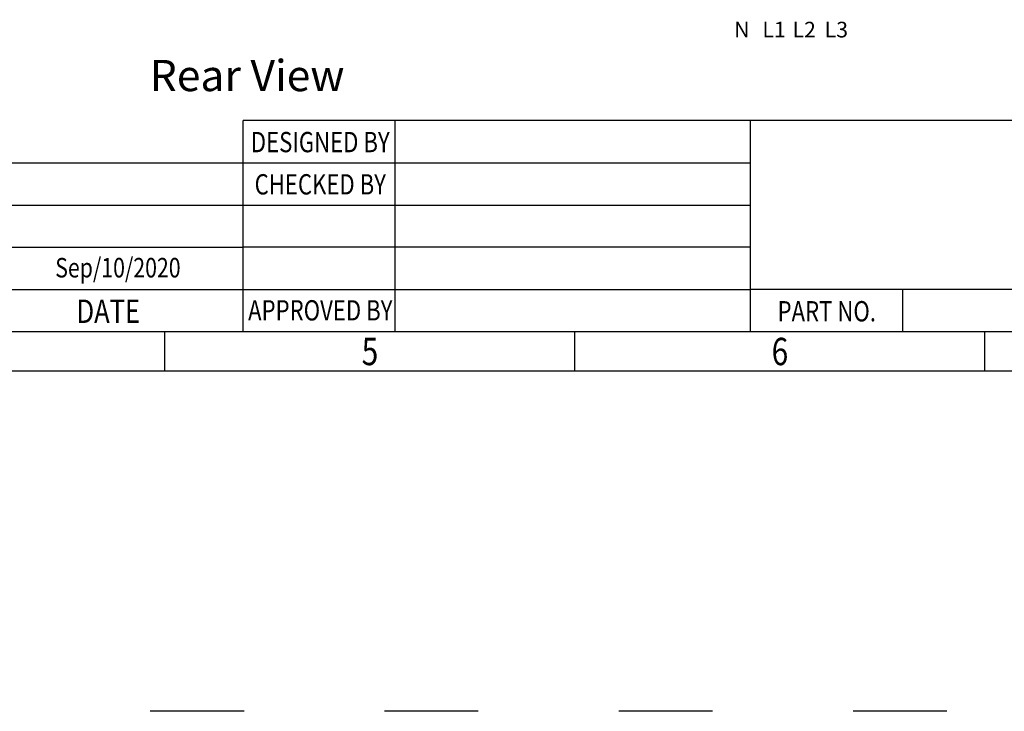
# Model space of a CAD drawing. Units: millimetres. Extents: x 4190 to 10867, y -2064 to 483.
# Drawn here: x 7791 to 7917, y -1456 to -1368 of the extents above; entities that cross this region are included whole.
import ezdxf
from ezdxf.enums import TextEntityAlignment as Align

# ---------------------------------------------------------------- set-up
doc = ezdxf.new("R2010")
doc.units = ezdxf.units.MM
doc.linetypes.add('ACAD_ISO03W100', pattern=[30, 12, -18])
doc.layers.get('0').update_dxf_attribs({"lineweight": 25})
doc.styles.add('ARIAL', font='arial.ttf')
doc.styles.add('IMPORT', font='txt', dxfattribs={"width": 0.8})
doc.styles.add('宋体', font='txt', dxfattribs={"width": 0.8})

# ---------------------------------------------------------------- blocks, each defined once
blk = doc.blocks.new('A$C66942A3A')
at = {"color": 7, "linetype": 'Continuous'}
for p, q in [((415, 32.39), (220, 32.39)), ((220, 5.3), (220, 32.39)), ((285, 5.3), (285, 32.39))]:
    blk.add_line(p, q, dxfattribs=at)
at = {"color": 3, "linetype": 'Continuous'}
for p, q in [((239.5, 5.3), (239.5, 32.39)), ((220, 26.97), (285, 26.97)), ((220, 21.55), (285, 21.55)), ((285, 16.14), (220, 16.14)), ((220, 10.72), (285, 10.72)), ((350, 10.72), (285, 10.72)), ((304.5, 5.3), (304.5, 10.72)), ((210, 0.3), (210, 5.3)), ((262.5, 0.3), (262.5, 5.3)), ((315, 0.3), (315, 5.3))]:
    blk.add_line(p, q, dxfattribs=at)
at = {"color": 3}
for p, q in [((25, 26.97), (220, 26.97)), ((25, 21.55), (220, 21.55)), ((25, 16.14), (220, 16.14)), ((25, 10.72), (220, 10.72))]:
    blk.add_line(p, q, dxfattribs=at)
at = {"color": 3, "linetype": 'Continuous'}
blk.add_lwpolyline([(0, 0.3), (0, 297.3), (420, 297.3), (420, 0.3)], close=True, dxfattribs=at)
at = {"color": 7, "linetype": 'Continuous'}
blk.add_lwpolyline([(25, 5.3), (25, 292.3), (415, 292.3), (415, 5.3)], close=True, dxfattribs=at)
at = {"color": 2, "linetype": 'Continuous', "width": 0.8}
for s, height, style, p in [('DESIGNED BY', 2.6, 'IMPORT', (229.89, 29.61)), ('CHECKED BY', 2.6, 'IMPORT', (229.89, 24.2)), ('APPROVED BY', 2.6, 'IMPORT', (229.89, 8.07)), ('PART NO.', 2.6, 'IMPORT', (294.75, 7.95)), ('5', 3.5, 'ARIAL', (236.25, 2.8)), ('6', 3.5, 'ARIAL', (288.75, 2.8))]:
    blk.add_text(s, height=height, dxfattribs=dict(at, style=style)).set_placement(p, align=Align.MIDDLE_CENTER)
at = {"style": 'IMPORT', "width": 0.8}
blk.add_text('DATE', height=3, dxfattribs=at).set_placement((198.68, 6.45))
at = {"color": 7, "linetype": 'Continuous', "style": 'IMPORT', "width": 0.8}
for tag, height, p in [('NAME', 5, (319.05, 22.57)), ('A02', 2.5, (58.91, 23.01)), ('REV.NO.A02', 2.5, (115.32, 23.12)), ('CONTENTSA02', 2.5, (163.22, 23.34)), ('DATEA02', 2.5, (203.97, 23.11)), ('CHECKEDBY', 2.5, (262.25, 23.12)), ('REV.NO.A01', 2.5, (115.32, 17.7)), ('CONTENTSA01', 2.5, (163.22, 17.92)), ('DATEA01', 2.5, (203.97, 17.7)), ('2', 2.5, (400.51, 17.66)), ('A01', 2.5, (58.91, 17.59)), ('ELECTRICAL', 5, (319.06, 14.72)), ('1', 2.5, (376.08, 17.66)), ('A00', 2.5, (58.91, 12.18)), ('REV.NO.', 2.5, (115.32, 12.29)), ('CONTENTS', 2.5, (163.22, 12.5)), ('DATE', 2.5, (203.97, 12.28)), ('PARTNO.', 2.5, (327.32, 6.7))]:
    blk.add_attdef(tag, text='', height=height, dxfattribs=at).set_placement(p, align=Align.CENTER)

msp = doc.modelspace()

# ---------------------------------------------------------------- linework, layer by layer
at = {"color": 6, "linetype": 'ACAD_ISO03W100'}
msp.add_lwpolyline([(7571.7423, -1056.381), (8510.1273, -1056.381), (8510.1273, -1456.3277), (7571.7423, -1456.3277)], close=True, dxfattribs=at)

# ---------------------------------------------------------------- block references
at = {"color": 7, "linetype": 'Continuous'}
ref = msp.add_blockref('A$C66942A3A', (7600.0007, -1413.0637), dxfattribs=at)
ref.add_attrib('DATE', 'Sep/10/2020', dxfattribs={"color": 7, "linetype": 'Continuous', "height": 2.5, "style": 'IMPORT', "width": 0.8}).set_placement((7803.9755, -1400.7846), align=Align.CENTER)

# ---------------------------------------------------------------- texts
at = {"style": '宋体'}
for s, insert, char_height, width, attachment_point in [('L2', (7893.353, -1368.0545), 2, 2.913292, 3), ('L3', (7897.4736, -1368.0545), 2, 2.913292, 3), ('{\\fSimSun|b0|i0|c134|p2;N}', (7884.8617, -1368.0545), 2, 2.913292, 3), ('{\\C3;Rear View}', (7808.0536, -1372.934), 4, 31.247339, 1)]:
    msp.add_mtext(s, dxfattribs=dict(at, insert=insert, char_height=char_height, width=width, attachment_point=attachment_point))
at = {"color": 0, "insert": (7889.4961, -1368.0545), "char_height": 2, "width": 2.913292, "attachment_point": 3, "style": '宋体'}
msp.add_mtext('L1', dxfattribs=at)

doc.saveas('drawing.dxf')
